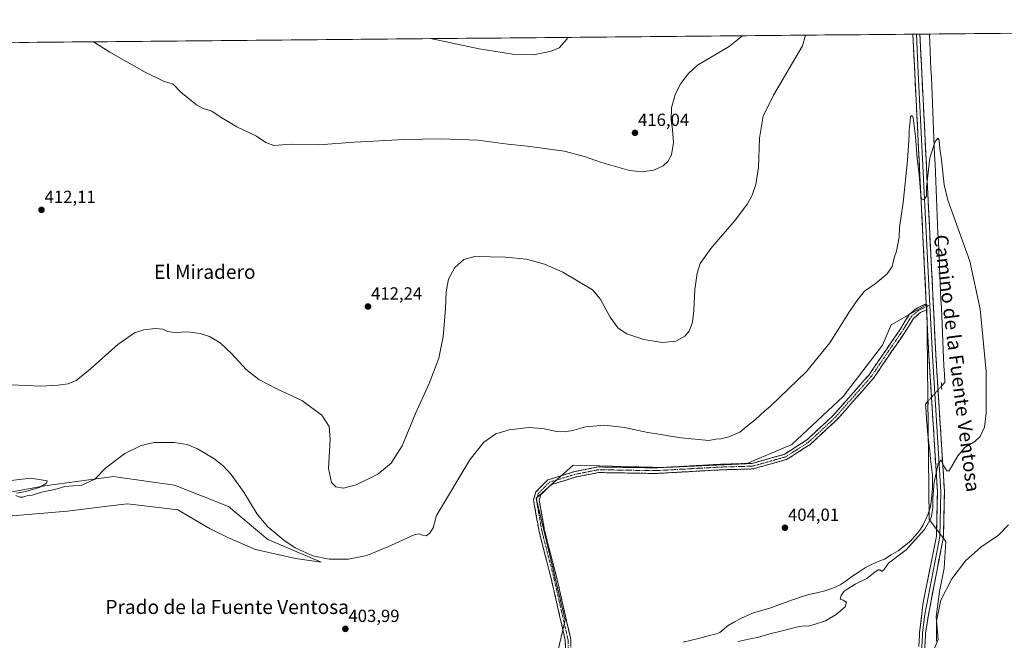
# Model space of a CAD drawing. Units: metres. Extents: x 563292 to 566737, y 4707900 to 4710245.
# Drawn here: x 565316 to 565878, y 4709891 to 4710245 of the extents above; entities that cross this region are included whole.
import ezdxf
from ezdxf.enums import TextEntityAlignment as Align

# ---------------------------------------------------------------- set-up
doc = ezdxf.new("R2010")
doc.units = ezdxf.units.M
doc.header["$MEASUREMENT"] = 0
for name, pattern in [('TRAZO_Y_PUNTO', [1, 0.5, -0.25, 0, -0.25]), ('TRAZOS2', [0.375, 0.25, -0.125]), ('TRAZOSX2', [1.5, 1, -0.5])]:
    doc.linetypes.add(name, pattern=pattern)
for name, color, linetype, lineweight in [('Arbolado forestal CxS', 92, 'Continuous', 0), ('Camino', 19, 'TRAZOSX2', 0), ('Camino Cxs', 19, 'Continuous', 0), ('Camino eje', 19, 'TRAZO_Y_PUNTO', 0), ('Carátula', 7, 'Continuous', 5), ('Corriente natural lineal', 142, 'Continuous', 13), ('Corriente natural lineal oculto', 19, 'TRAZO_Y_PUNTO', 13), ('Cultivos herbáceos CxS', 92, 'Continuous', 0), ('Curva de nivel normal', 36, 'Continuous', 0), ('Layer 0', 7, 'Continuous', 0), ('Municipio CxS', 142, 'Continuous', 0), ('Pastizal CxS', 92, 'Continuous', 0), ('Puente esquema', 1, 'TRAZOS2', 0), ('Punto de cota en terreno', 7, 'Continuous', 0), ('Rótulo de punto de cota en terreno', 19, 'Continuous', 0), ('Texto cartográfico', 19, 'Continuous', 0)]:
    doc.layers.add(name, color=color, linetype=linetype, lineweight=lineweight)
doc.styles.add('Arial', font='txt', dxfattribs={"height": 0.2})

# ---------------------------------------------------------------- blocks, each defined once
blk = doc.blocks.new('*U178')
at = {"layer": 'Curva de nivel normal', "color": 36, "linetype": 'Continuous', "lineweight": 0}
for points in [[(565310.67, 4710037.29, 410), (565327.78, 4710036.37, 410), (565337.35, 4710037.1, 410), (565343.24, 4710037.86, 410), (565347.9, 4710039.67, 410), (565355.9, 4710046.12, 410), (565371.64, 4710060.13, 410), (565381.18, 4710066.85, 410), (565386.37, 4710068.57, 410), (565393.13, 4710069.27, 410), (565397.3, 4710068.86, 410), (565400.11, 4710067.67, 410), (565404.09, 4710067.09, 410), (565411.43, 4710067.44, 410), (565418.56, 4710066.56, 410), (565423.9, 4710064.79, 410), (565430, 4710061.23, 410), (565436.7, 4710054.93, 410), (565444.8, 4710045.89, 410), (565452.17, 4710040.17, 410), (565462.44, 4710034.86, 410), (565476.65, 4710028.21, 410), (565488.11, 4710019.82, 410), (565492.26, 4710013.48, 410), (565492.79, 4710006.05, 410), (565491.89, 4709989.43, 410), (565493.5, 4709981.4, 410), (565496.01, 4709979.04, 410), (565500.4, 4709978.19, 410), (565507.59, 4709980.17, 410), (565519.96, 4709986.34, 410), (565527.57, 4709992.45, 410), (565533.9, 4710002.48, 410), (565541.57, 4710020.88, 410), (565549.22, 4710037.99, 410), (565554.78, 4710052.32, 410), (565557.24, 4710064.68, 410), (565558.59, 4710080.54, 410), (565558.97, 4710090.2, 410), (565560.38, 4710097.5, 410), (565563.85, 4710104.09, 410), (565569.06, 4710108.63, 410), (565575.26, 4710110.4, 410), (565592.84, 4710110.07, 410), (565604.91, 4710108.8, 410), (565615.19, 4710106.08, 410), (565625.49, 4710101.38, 410), (565642.5, 4710091.4, 410), (565646.94, 4710086.17, 410), (565652.5, 4710075.8, 410), (565657.06, 4710069.59, 410), (565662.12, 4710066.34, 410), (565671.78, 4710063.01, 410), (565682.52, 4710061.33, 410), (565689.96, 4710062.13, 410), (565695.21, 4710064.89, 410), (565697.66, 4710067.8, 410), (565699.52, 4710072.94, 410), (565700.39, 4710079.58, 410), (565700.94, 4710091.5, 410), (565702.21, 4710100.9, 410), (565704.02, 4710106.36, 410), (565709.98, 4710114.95, 410), (565723.88, 4710131.05, 410), (565730.99, 4710140.46, 410), (565733.62, 4710145.46, 410), (565735.74, 4710151.46, 410), (565737.21, 4710161.13, 410), (565737.84, 4710177.8, 410), (565739.88, 4710190.46, 410), (565745.86, 4710202.33, 410), (565762.28, 4710230.64, 410), (565764.03, 4710236.62, 410)], [(565879.91, 4709957.26, 410), (565874.25, 4709951.39, 410), (565864.2, 4709944.61, 410), (565855.33, 4709936.72, 410), (565847.49, 4709926.6, 410), (565841.25, 4709914.39, 410), (565838.76, 4709902.6, 410), (565838.79, 4709890.94, 410)]]:
    blk.add_polyline3d(points, dxfattribs=at)
blk = doc.blocks.new('*U179')
at = {"layer": 'Curva de nivel normal', "color": 36, "linetype": 'Continuous', "lineweight": 0}
for points in [[(565310.61, 4709982.65, 405), (565322.06, 4709983.94, 405), (565331.21, 4709982.51, 405), (565330.93, 4709981.09, 405), (565326.7, 4709978.66, 405), (565319.08, 4709976.32, 405), (565313.7, 4709975.36, 405)], [(565313.42, 4709974, 405), (565315.62, 4709973.17, 405), (565317.48, 4709973.19, 405), (565319.69, 4709973.9, 405), (565322.79, 4709974.36, 405), (565328.13, 4709976.04, 405), (565335.59, 4709977.41, 405), (565341.45, 4709979.28, 405), (565346.07, 4709979.67, 405), (565350.71, 4709979.73, 405), (565358.55, 4709983.41, 405), (565364.72, 4709989.79, 405), (565375.62, 4709998.12, 405), (565384.91, 4710002.68, 405), (565392.35, 4710004.24, 405), (565403.73, 4710004.28, 405), (565411.28, 4710003.16, 405), (565417.16, 4710000.62, 405), (565426.34, 4709995.16, 405), (565431.76, 4709991.03, 405), (565436.35, 4709986.08, 405), (565443.5, 4709976.02, 405), (565451.19, 4709963.36, 405), (565457.16, 4709956.22, 405), (565466.28, 4709948.51, 405), (565472.9, 4709944.17, 405), (565482.9, 4709939.67, 405), (565492.24, 4709937.68, 405), (565503.24, 4709937.79, 405), (565513.68, 4709939.94, 405), (565525.66, 4709944.72, 405), (565540.68, 4709951.56, 405), (565543.38, 4709952.16, 405), (565545.57, 4709951.38, 405), (565547.57, 4709951.05, 405), (565549.62, 4709952.52, 405), (565551.52, 4709955.72, 405), (565553.43, 4709962.59, 405), (565572.56, 4709994.49, 405), (565580.4, 4710004.49, 405), (565587.36, 4710009.17, 405), (565594.9, 4710011.47, 405), (565606.24, 4710012.78, 405), (565614.09, 4710012.33, 405), (565621.86, 4710010.66, 405), (565626.87, 4710010.42, 405), (565631.76, 4710011.35, 405), (565638.57, 4710013.19, 405), (565649.26, 4710014.18, 405), (565660.7, 4710012.84, 405), (565674.08, 4710009.97, 405), (565681.61, 4710008.9, 405), (565686.9, 4710007.88, 405), (565689.57, 4710007.63, 405), (565693.09, 4710006.95, 405), (565708.89, 4710005.44, 405), (565712.89, 4710006.27, 405), (565715.82, 4710006.36, 405), (565720.24, 4710007.46, 405), (565726.58, 4710010.19, 405), (565730.25, 4710013.31, 405), (565735.58, 4710017.46, 405), (565740.91, 4710022.31, 405), (565743.91, 4710024.76, 405), (565764.58, 4710044.82, 405), (565777.91, 4710061.24, 405), (565789.58, 4710079.58, 405), (565793.86, 4710085.8, 405), (565797.69, 4710090.62, 405), (565803.86, 4710094.75, 405), (565810.58, 4710100.46, 405), (565813.42, 4710104.68, 405), (565814.73, 4710109.68, 405), (565816.06, 4710113.51, 405), (565817.54, 4710121.34, 405), (565817.75, 4710126.88, 405), (565819.79, 4710141.1, 405), (565822.17, 4710165.13, 405), (565823.19, 4710179.35, 405), (565823.16, 4710182.69, 405), (565823.54, 4710185.76, 405), (565823.88, 4710190.18, 405), (565824.87, 4710190.74, 405), (565825.47, 4710189.43, 405), (565826.87, 4710178.88, 405), (565827.74, 4710166.39, 405), (565828.95, 4710157.09, 405), (565829.84, 4710145.27, 405), (565830.32, 4710143.32, 405), (565831.58, 4710142.79, 405), (565833.07, 4710144.8, 405), (565833.07, 4710149.74, 405), (565835.03, 4710166.62, 405), (565837.97, 4710175.96, 405), (565839.51, 4710177.94, 405), (565840.27, 4710176.83, 405), (565840.68, 4710171.93, 405), (565841.71, 4710165.46, 405), (565843.23, 4710151.26, 405), (565845.35, 4710142.59, 405), (565857.89, 4710107.8, 405), (565863.7, 4710080.39, 405), (565867.1, 4710044.84, 405), (565867.24, 4710021.13, 405), (565866.11, 4710013.13, 405), (565863.72, 4710007.79, 405), (565860.66, 4710004.79, 405), (565854.91, 4710001.36, 405), (565851, 4709996.7, 405), (565846.05, 4709988.23, 405), (565844.67, 4709988.14, 405), (565842.78, 4709991.25, 405), (565841.38, 4709994.25, 405), (565839.78, 4709992.32, 405), (565838.68, 4709986.9, 405), (565837.57, 4709981.65, 405), (565836.77, 4709972.45, 405), (565836.7, 4709966.79, 405), (565835.68, 4709961.32, 405), (565831.96, 4709954.7, 405), (565821.56, 4709943.1, 405), (565811.36, 4709935.56, 405), (565808.66, 4709931.68, 405), (565807.57, 4709930.81, 405), (565806.45, 4709931.67, 405), (565805.47, 4709931.77, 405), (565803.62, 4709930.43, 405), (565799.14, 4709926.66, 405), (565792.34, 4709923.5, 405), (565786.13, 4709919.59, 405), (565784.38, 4709917.04, 405), (565783.76, 4709915.04, 405), (565785.57, 4709914.41, 405), (565787.54, 4709913.3, 405), (565786.75, 4709910.64, 405), (565781.6, 4709906.12, 405), (565775.51, 4709902.57, 405), (565769.64, 4709900.68, 405), (565765.84, 4709899.48, 405), (565763.71, 4709899.82, 405), (565760.43, 4709899.33, 405), (565750.8, 4709896.83, 405), (565743.61, 4709895.27, 405), (565736.57, 4709893.11, 405), (565732.53, 4709892.26, 405), (565725.6, 4709890.9, 405)]]:
    blk.add_polyline3d(points, dxfattribs=at)
blk = doc.blocks.new('5PATER')
at = {"layer": 'Carátula', "linetype": 'Continuous', "lineweight": 5}
h = blk.add_hatch(color=250, dxfattribs=at)
edge = h.paths.add_edge_path()
edge.add_ellipse((0, 0.01), major_axis=(-1.33, -1.34), ratio=0.999422, start_angle=0, end_angle=360)

msp = doc.modelspace()

# ---------------------------------------------------------------- linework, layer by layer
at = {"layer": 'Arbolado forestal CxS', "color": 92, "linetype": 'Continuous', "lineweight": 0}
for points in [[(565622.2, 4709882.89, 404.21), (565626.92, 4709902.94, 403.77), (565617.41, 4709943.03, 403.9), (565610.4, 4709972.53, 403.97), (565631.42, 4709991.37, 404.23), (565683.93, 4709990.04, 404.12), (565730.11, 4709992.14, 404.25), (565756.33, 4710003.21, 404.23), (565785.49, 4710030.45, 404.36), (565807.9, 4710059.84, 404.42), (565812.87, 4710071.49, 404.51), (565833.24, 4710082.93, 404.86), (565834.68, 4709960.43, 405.45), (565844.06, 4709947.88, 407.1), (565843.16, 4709932.67, 408.62), (565840.48, 4709919.25, 410.51), (565838.69, 4709904.93, 411.17), (565839.84, 4709891.88, 410.89), (565830.33, 4709869.46, 410.79)], [(565830.33, 4709869.46, 410.79), (565839.84, 4709891.88, 410.89), (565838.69, 4709904.93, 411.17), (565840.48, 4709919.25, 410.51), (565843.16, 4709932.67, 408.62), (565844.06, 4709947.88, 407.1), (565834.68, 4709960.43, 405.45), (565833.24, 4710082.93, 404.86), (565812.87, 4710071.49, 404.51), (565807.9, 4710059.84, 404.42), (565785.49, 4710030.45, 404.36), (565756.33, 4710003.21, 404.23), (565730.11, 4709992.14, 404.25), (565683.93, 4709990.04, 404.12), (565631.42, 4709991.37, 404.23), (565610.4, 4709972.53, 403.97), (565617.41, 4709943.03, 403.9), (565626.92, 4709902.94, 403.77), (565622.2, 4709882.89, 404.21)]]:
    msp.add_polyline3d(points, dxfattribs=at)
at = {"layer": 'Camino', "color": 19, "linetype": 'TRAZOSX2', "lineweight": 0}
for points in [[(565627.11, 4709880.92), (565626.96, 4709891.5), (565618.91, 4709926.68), (565612.04, 4709953.43), (565608.83, 4709971.56), (565610.16, 4709976.12), (565617.08, 4709983.04), (565631.81, 4709987.62), (565645.7, 4709990.37), (565678.65, 4709989.85), (565715.57, 4709991.89), (565733.64, 4709992.42), (565751.94, 4709997.55), (565764.78, 4710005.74), (565779.68, 4710019.54), (565800.32, 4710042.93), (565818.28, 4710069.23), (565823.22, 4710077.23), (565827.91, 4710081.17), (565832.96, 4710083.44)], [(565833.13, 4710080.01), (565829.62, 4710078.44), (565825.68, 4710075.11), (565820.96, 4710067.49), (565802.85, 4710040.96), (565781.98, 4710017.3), (565766.74, 4710003.19), (565753.26, 4709994.6), (565734.12, 4709989.23), (565715.7, 4709988.7), (565678.72, 4709986.65), (565645.99, 4709987.16), (565632.6, 4709984.51), (565618.78, 4709980.21), (565613, 4709974.44), (565612.11, 4709971.39), (565615.17, 4709954.11), (565622.02, 4709927.44), (565630.15, 4709891.88), (565630.32, 4709880.25)]]:
    msp.add_lwpolyline(points, dxfattribs=at)
at = {"layer": 'Camino Cxs', "color": 19, "linetype": 'Continuous', "lineweight": 0}
msp.add_lwpolyline([(565832.96, 4710083.44), (565833.13, 4710080.01)], dxfattribs=at)
msp.add_polyline3d([(565627.01, 4709887.97, 404.02), (565626.96, 4709891.5, 403.96), (565625.95, 4709895.9, 403.93), (565624.94, 4709900.29, 403.92), (565623.94, 4709904.69, 403.91), (565622.93, 4709909.09, 403.93), (565621.93, 4709913.49, 403.96), (565620.92, 4709917.89, 403.95), (565619.92, 4709922.29, 403.93), (565618.91, 4709926.68, 403.92), (565617.76, 4709931.14, 403.94), (565616.62, 4709935.6, 403.97), (565615.47, 4709940.06, 403.96), (565614.33, 4709944.51, 403.96), (565613.18, 4709948.97, 403.98), (565612.04, 4709953.43, 403.99), (565611.24, 4709957.96, 403.99), (565610.44, 4709962.5, 404), (565609.63, 4709967.03, 403.97), (565608.83, 4709971.56, 403.97), (565610.16, 4709976.12, 404.02), (565613.62, 4709979.58, 404.11), (565617.08, 4709983.04, 404.27), (565620.76, 4709984.18, 404.22), (565624.44, 4709985.33, 404.26), (565628.13, 4709986.47, 404.25), (565631.81, 4709987.62, 404.08), (565636.44, 4709988.53, 404.02), (565641.07, 4709989.45, 404.08), (565645.7, 4709990.37, 404.14), (565650.41, 4709990.29, 404.13), (565655.12, 4709990.22, 404.13), (565659.82, 4709990.14, 404.14), (565664.53, 4709990.07, 404.08), (565669.24, 4709990, 404.06), (565673.95, 4709989.92, 404.08), (565678.65, 4709989.85, 404.1), (565683.27, 4709990.1, 404.14), (565687.88, 4709990.36, 404.15), (565692.5, 4709990.62, 404.17), (565697.11, 4709990.87, 404.23), (565701.73, 4709991.13, 404.35), (565706.34, 4709991.38, 404.39), (565710.96, 4709991.64, 404.38), (565715.57, 4709991.89, 404.42), (565720.09, 4709992.03, 404.38), (565724.6, 4709992.16, 404.26), (565729.12, 4709992.29, 404.29), (565733.64, 4709992.42, 404.39), (565738.21, 4709993.7, 404.37), (565742.79, 4709994.98, 404.24), (565747.36, 4709996.27, 404.22), (565751.94, 4709997.55, 404.19), (565755.15, 4709999.6, 404.26), (565758.36, 4710001.64, 404.28), (565761.57, 4710003.69, 404.14), (565764.78, 4710005.74, 404.22), (565767.76, 4710008.5, 404.13), (565770.74, 4710011.26, 404.2), (565773.72, 4710014.02, 404.2), (565776.7, 4710016.78, 404.15), (565779.68, 4710019.54, 404.21), (565782.63, 4710022.88, 404.14), (565785.58, 4710026.22, 404.22), (565788.53, 4710029.56, 404.23), (565791.47, 4710032.9, 404.15), (565794.42, 4710036.24, 404.3), (565797.37, 4710039.59, 404.26), (565800.32, 4710042.93, 404.34), (565802.88, 4710046.68, 404.41), (565805.45, 4710050.44, 404.37), (565808.02, 4710054.2, 404.33), (565810.58, 4710057.96, 404.37), (565813.15, 4710061.72, 404.44), (565815.71, 4710065.48, 404.43), (565818.28, 4710069.23, 404.45), (565820.75, 4710073.23, 404.65), (565823.22, 4710077.23, 404.72), (565825.57, 4710079.2, 404.77), (565827.91, 4710081.17, 404.76), (565830.43, 4710082.3, 404.74), (565832.96, 4710083.44, 404.78), (565832.98, 4710083.11, 404.78), (565833.13, 4710080.01, 404.78), (565833.13, 4710080.01, 404.78), (565829.62, 4710078.44, 404.76), (565827.65, 4710076.77, 404.73), (565825.68, 4710075.11, 404.76), (565823.32, 4710071.3, 404.71), (565820.96, 4710067.49, 404.65), (565818.38, 4710063.7, 404.54), (565815.79, 4710059.91, 404.51), (565813.2, 4710056.12, 404.45), (565810.61, 4710052.33, 404.44), (565808.02, 4710048.54, 404.43), (565805.44, 4710044.75, 404.4), (565802.85, 4710040.96, 404.36), (565799.87, 4710037.58, 404.32), (565796.88, 4710034.2, 404.28), (565793.9, 4710030.82, 404.28), (565790.92, 4710027.44, 404.33), (565787.94, 4710024.06, 404.35), (565784.96, 4710020.68, 404.28), (565781.98, 4710017.3, 404.3), (565778.93, 4710014.48, 404.3), (565775.88, 4710011.66, 404.26), (565772.84, 4710008.84, 404.25), (565769.79, 4710006.02, 404.3), (565766.74, 4710003.19, 404.26), (565763.37, 4710001.04, 404.2), (565760, 4709998.9, 404.26), (565756.63, 4709996.75, 404.24), (565753.26, 4709994.6, 404.23), (565748.47, 4709993.26, 404.2), (565743.69, 4709991.91, 404.23), (565738.9, 4709990.57, 404.3), (565734.12, 4709989.23, 404.28), (565729.52, 4709989.1, 404.2), (565724.91, 4709988.96, 404.11), (565720.31, 4709988.83, 404.12), (565715.7, 4709988.7, 404.06), (565711.08, 4709988.44, 404.02), (565706.46, 4709988.18, 404), (565701.83, 4709987.93, 403.99), (565697.21, 4709987.67, 404), (565692.59, 4709987.42, 404.01), (565687.96, 4709987.16, 404.01), (565683.34, 4709986.9, 404), (565678.72, 4709986.65, 403.99), (565674.04, 4709986.72, 403.99), (565669.37, 4709986.79, 404.01), (565664.69, 4709986.87, 404.02), (565660.02, 4709986.94, 404), (565655.34, 4709987.01, 403.99), (565650.66, 4709987.09, 404.03), (565645.99, 4709987.16, 404.05), (565641.52, 4709986.28, 404.05), (565637.06, 4709985.4, 404.06), (565632.6, 4709984.51, 404.07), (565627.99, 4709983.08, 404.09), (565623.39, 4709981.65, 404.08), (565618.78, 4709980.21, 404.14), (565615.89, 4709977.33, 404.03), (565613, 4709974.44, 404.01), (565612.11, 4709971.39, 403.99), (565612.88, 4709967.07, 403.96), (565613.64, 4709962.75, 403.94), (565614.4, 4709958.43, 403.84), (565615.17, 4709954.11, 403.87), (565616.31, 4709949.66, 403.94), (565617.45, 4709945.22, 403.96), (565618.59, 4709940.77, 403.93), (565619.74, 4709936.33, 403.9), (565620.88, 4709931.88, 403.92), (565622.02, 4709927.44, 403.92), (565623.04, 4709922.99, 403.91), (565624.05, 4709918.55, 403.85), (565625.07, 4709914.1, 403.85), (565626.09, 4709909.66, 403.89), (565627.1, 4709905.22, 403.9), (565628.12, 4709900.77, 403.89), (565629.14, 4709896.33, 403.9), (565630.15, 4709891.88, 403.99), (565630.21, 4709888, 404.06)], dxfattribs=at)
at = {"layer": 'Camino eje', "color": 19, "linetype": 'TRAZO_Y_PUNTO', "lineweight": 0}
for points in [[(565628.71, 4709880.59), (565628.55, 4709891.69), (565620.47, 4709927.06), (565613.6, 4709953.77), (565610.47, 4709971.47), (565611.58, 4709975.28), (565617.93, 4709981.63), (565632.2, 4709986.07), (565645.84, 4709988.76), (565678.69, 4709988.25), (565715.64, 4709990.3), (565733.88, 4709990.82), (565752.6, 4709996.07), (565765.76, 4710004.46), (565780.83, 4710018.42), (565801.58, 4710041.94), (565819.62, 4710068.36), (565824.45, 4710076.17), (565828.76, 4710079.8), (565833.05, 4710081.72)], [(565833.05, 4710081.72), (565835.01, 4710082.6)]]:
    msp.add_lwpolyline(points, dxfattribs=at)
at = {"layer": 'Corriente natural lineal', "color": 142, "linetype": 'Continuous', "lineweight": 13}
for points in [[(565834.81, 4710237.28, 405.42), (565835.02, 4710232.34, 405.19), (565835.23, 4710227.4, 405.15), (565835.44, 4710222.45, 405.15), (565835.65, 4710217.51, 405.21), (565835.86, 4710212.57, 404.95), (565836.07, 4710207.63, 404.75), (565836.28, 4710202.69, 404.84), (565836.5, 4710197.75, 405.15), (565836.71, 4710192.81, 405.18), (565836.92, 4710187.86, 405.09), (565837.13, 4710182.92, 405.08), (565837.34, 4710177.98, 405.1), (565837.55, 4710173.04, 405.04), (565837.76, 4710168.1, 404.9), (565837.97, 4710163.16, 404.9), (565838.18, 4710158.21, 404.86), (565838.39, 4710153.27, 404.83), (565838.6, 4710148.33, 404.77), (565838.81, 4710143.39, 404.72), (565839.02, 4710138.45, 404.7), (565839.23, 4710133.51, 404.69), (565839.44, 4710128.56, 404.65), (565839.65, 4710123.62, 404.61), (565839.87, 4710118.89, 404.61), (565840.08, 4710114.17, 404.45), (565840.3, 4710109.44, 404.46), (565840.51, 4710104.71, 404.43), (565840.72, 4710099.98, 404.39), (565840.94, 4710095.25, 404.36), (565841.15, 4710090.52, 404.46), (565841.37, 4710085.79, 404.43), (565841.58, 4710081.07, 404.45), (565841.79, 4710076.34, 404.56), (565842.01, 4710071.61, 404.57), (565842.22, 4710066.88, 404.57), (565842.44, 4710062.15, 404.54), (565842.65, 4710057.42, 404.51), (565842.86, 4710052.69, 404.53), (565843.08, 4710047.96, 404.6), (565843.29, 4710043.24, 404.63), (565843.51, 4710038.51, 404.55), (565841.69, 4710036.48, 404.38)], [(565833.94, 4710027.83, 404.7), (565832.53, 4710026.26, 404.66), (565832.83, 4710021.96, 404.69), (565833.12, 4710017.65, 404.62), (565833.42, 4710013.35, 404.63), (565833.92, 4710008.73, 404.77), (565834.43, 4710004.11, 404.65), (565834.93, 4709999.49, 404.71), (565835.43, 4709994.86, 404.57), (565835.94, 4709990.24, 404.53), (565836.44, 4709985.62, 404.7), (565836.52, 4709981.81, 404.77), (565836.59, 4709978, 404.68), (565836.21, 4709974.19, 404.76), (565835.82, 4709970.37, 404.76), (565835.13, 4709966.98, 404.77), (565834.1, 4709963.7, 404.74), (565832.63, 4709960.52, 404.53), (565831.16, 4709957.33, 404.33), (565829.61, 4709954.92, 404.44), (565828.05, 4709952.5, 404.51), (565826.11, 4709950.41, 404.34), (565824.17, 4709948.31, 404.29), (565820.55, 4709945.44, 404.24), (565816.92, 4709942.57, 404.27), (565813.02, 4709940.2, 404.33), (565809.11, 4709937.83, 404.34), (565806.48, 4709936.74, 404.39), (565803.84, 4709935.64, 404.26), (565801.27, 4709934.46, 404.12), (565798.7, 4709933.27, 404.15), (565794.63, 4709930.56, 404.16), (565790.55, 4709927.85, 404.04), (565787.27, 4709925.37, 404.1), (565783.86, 4709923.06, 404.1), (565779.59, 4709921.14, 404.17), (565775.13, 4709919.73, 403.83), (565770.56, 4709918.64, 403.99), (565765.99, 4709917.54, 404.12), (565762.99, 4709916.67, 404.14), (565759.99, 4709915.8, 404.06), (565756.06, 4709914.36, 403.9), (565752.14, 4709912.92, 404.29), (565748.21, 4709911.48, 404.19), (565744.28, 4709910.04, 403.96), (565740.97, 4709909.08, 403.7), (565737.65, 4709908.13, 403.89), (565734.34, 4709907.17, 404.07), (565730.31, 4709905.53, 404.11), (565726.74, 4709903.66, 404.1), (565723.17, 4709901.79, 404.38), (565719.99, 4709899.89, 404.19), (565717.57, 4709897.95, 404.08), (565715.15, 4709896.01, 404.2), (565713.32, 4709895.19, 404.27), (565708.53, 4709893.99, 404.26), (565703.75, 4709892.8, 404.36), (565698.96, 4709891.6, 404.45), (565694.17, 4709890.4, 404.26)]]:
    msp.add_polyline3d(points, dxfattribs=at)
at = {"layer": 'Corriente natural lineal oculto', "color": 19, "linetype": 'TRAZO_Y_PUNTO', "lineweight": 13}
msp.add_polyline3d([(565841.69, 4710036.48, 404.38), (565839.1, 4710033.59, 404.38), (565836.52, 4710030.71, 404.85), (565833.94, 4710027.83, 404.7)], dxfattribs=at)
at = {"layer": 'Cultivos herbáceos CxS', "color": 92, "linetype": 'Continuous', "lineweight": 0}
for points in [[(565311.34, 4710232.42, 413.21), (566714.97, 4710245.45, 432.06)], [(566714.97, 4710245.45, 432.06), (565311.34, 4710232.42, 413.21)], [(565830.33, 4709869.46, 410.79), (565839.84, 4709891.88, 410.89), (565838.69, 4709904.93, 411.17), (565840.48, 4709919.25, 410.51), (565843.16, 4709932.67, 408.62), (565844.06, 4709947.88, 407.1), (565834.68, 4709960.43, 405.45), (565833.24, 4710082.93, 404.86), (565812.87, 4710071.49, 404.51), (565807.9, 4710059.84, 404.42), (565785.49, 4710030.45, 404.36), (565756.33, 4710003.21, 404.23), (565730.11, 4709992.14, 404.25), (565683.93, 4709990.04, 404.12), (565631.42, 4709991.37, 404.23), (565610.4, 4709972.53, 403.97), (565617.41, 4709943.03, 403.9), (565626.92, 4709902.94, 403.77), (565622.2, 4709882.89, 404.21)], [(565830.33, 4709869.46, 410.79), (565839.84, 4709891.88, 410.89), (565838.69, 4709904.93, 411.17), (565840.48, 4709919.25, 410.51), (565843.16, 4709932.67, 408.62), (565844.06, 4709947.88, 407.1), (565834.68, 4709960.43, 405.45), (565833.24, 4710082.93, 404.86), (565812.87, 4710071.49, 404.51), (565807.9, 4710059.84, 404.42), (565785.49, 4710030.45, 404.36), (565756.33, 4710003.21, 404.23), (565730.11, 4709992.14, 404.25), (565683.93, 4709990.04, 404.12), (565631.42, 4709991.37, 404.23), (565610.4, 4709972.53, 403.97), (565617.41, 4709943.03, 403.9), (565626.92, 4709902.94, 403.77), (565622.2, 4709882.89, 404.21)], [(565268.1, 4709958.87, 404.08), (565342.91, 4709965.16, 404.69), (565365.75, 4709967.96, 404.53), (565377.17, 4709969.36, 404.59), (565405.84, 4709965.86, 403.88), (565424.39, 4709955.12, 403.86), (565434.33, 4709950.15, 403.85), (565450.22, 4709943.2, 403.92), (565473.07, 4709938.24, 404.37), (565487.69, 4709935.97, 404.39), (565457.22, 4709948.98, 404.31), (565439.57, 4709963.83, 404.42), (565434.82, 4709967.82, 404.52), (565403.92, 4709979.94, 404.26), (565371.55, 4709984.56, 404.6), (565369.15, 4709984.91, 404.51), (565330.05, 4709979.61, 404.85), (565291.11, 4709972.53, 404.58)], [(565291.11, 4709972.53, 404.58), (565330.05, 4709979.61, 404.85), (565369.15, 4709984.91, 404.51), (565371.55, 4709984.56, 404.6), (565403.92, 4709979.94, 404.26), (565434.82, 4709967.82, 404.52), (565439.57, 4709963.83, 404.42), (565457.22, 4709948.98, 404.31), (565487.69, 4709935.97, 404.39), (565473.07, 4709938.24, 404.37), (565450.22, 4709943.2, 403.92), (565434.33, 4709950.15, 403.85), (565424.39, 4709955.12, 403.86), (565405.84, 4709965.86, 403.88), (565377.17, 4709969.36, 404.59), (565365.75, 4709967.96, 404.53), (565342.91, 4709965.16, 404.69), (565268.1, 4709958.87, 404.08)]]:
    msp.add_polyline3d(points, dxfattribs=at)
at = {"layer": 'Curva de nivel normal', "color": 36, "linetype": 'Continuous', "lineweight": 0}
for points in [[(565357.67, 4710232.85, 415), (565367.02, 4710226.95, 415), (565386.47, 4710215.85, 415), (565397.64, 4710210.39, 415), (565403.24, 4710208.69, 415), (565407.57, 4710204.1, 415), (565416.43, 4710196.99, 415), (565420, 4710194.99, 415), (565425.28, 4710193.21, 415), (565429.98, 4710189.97, 415), (565439.44, 4710184.34, 415), (565450.82, 4710178.98, 415), (565456.06, 4710175.35, 415), (565460.6, 4710173.76, 415), (565470.48, 4710174.37, 415), (565486.26, 4710174.16, 415), (565506.74, 4710175.66, 415), (565535.01, 4710177.09, 415), (565556.25, 4710177.58, 415), (565577.1, 4710176.76, 415), (565594.12, 4710174.5, 415), (565605.37, 4710173.36, 415), (565626.24, 4710170.38, 415), (565637.98, 4710167.46, 415), (565647.64, 4710163.97, 415), (565663.56, 4710159.46, 415), (565670.84, 4710158.73, 415), (565677.47, 4710159.56, 415), (565682.9, 4710162.12, 415), (565685.57, 4710164.51, 415), (565687.49, 4710168.46, 415), (565688.69, 4710175.35, 415), (565688.17, 4710182.87, 415), (565687.34, 4710187.9, 415), (565687.51, 4710195.13, 415), (565689.65, 4710202.8, 415), (565692.85, 4710209.13, 415), (565697.26, 4710214.8, 415), (565702.46, 4710219.52, 415), (565720.52, 4710230.25, 415), (565728.13, 4710236.29, 415)], [(565550.04, 4710234.64, 420), (565577.78, 4710228.92, 420), (565596.81, 4710225.71, 420), (565608.92, 4710225.4, 420), (565618.99, 4710227.56, 420), (565623.46, 4710229.35, 420), (565628, 4710234.56, 420), (565628.13, 4710235.36, 420)]]:
    msp.add_polyline3d(points, dxfattribs=at)
at = {"layer": 'Layer 0', "linetype": 'Continuous', "lineweight": 0}
for points in [[(565829.35, 4710237.23), (565830.42, 4710215.19), (565838.43, 4710054.03), (565843.36, 4709976.3), (565842.74, 4709950.44), (565834.57, 4709908.18), (565832.61, 4709895.76), (565832.52, 4709894.14), (565832.12, 4709887.63), (565830.68, 4709879.01), (565828.49, 4709870.62), (565826.26, 4709863.63), (565823.22, 4709856.84), (565818.99, 4709849.74), (565814.27, 4709843.13), (565809.18, 4709836.65), (565804.81, 4709831.07)], [(565827.35, 4710237.21), (565825.35, 4710237.19)], [(565832.96, 4710083.44), (565826.42, 4710214.99), (565825.35, 4710237.19)], [(565829.35, 4710237.23), (565827.35, 4710237.21)], [(565827.35, 4710237.21), (565828.42, 4710215.09), (565835.01, 4710082.6)], [(565832.96, 4710083.44), (565833.13, 4710080.01)], [(565835.01, 4710082.6), (565836.43, 4710053.92), (565841.36, 4709976.26), (565840.74, 4709950.68), (565832.24, 4709906.13), (565830.86, 4709895.77), (565830.78, 4709894.25), (565830.39, 4709887.83), (565829.67, 4709883.52), (565828.97, 4709879.38), (565827.88, 4709875.18), (565826.82, 4709871.11), (565825.74, 4709867.75), (565824.63, 4709864.26), (565823.19, 4709861.04), (565821.67, 4709857.65), (565817.53, 4709850.7), (565812.88, 4709844.18), (565807.78, 4709837.68), (565801.73, 4709830.42), (565798.86, 4709827.11)], [(565828.65, 4709888.02), (565829.04, 4709894.35), (565829.12, 4709895.84), (565831.25, 4709912.98), (565838.75, 4709950.93), (565839.36, 4709976.22), (565834.43, 4710053.81), (565833.13, 4710080.01)]]:
    msp.add_lwpolyline(points, dxfattribs=at)
msp.add_polyline3d([(565828.85, 4709891.19, 408.44), (565829.04, 4709894.35, 408.28), (565829.12, 4709895.84, 408.21), (565829.66, 4709900.13, 408.05), (565830.19, 4709904.41, 407.89), (565830.72, 4709908.69, 407.74), (565831.25, 4709912.98, 407.56), (565832.19, 4709917.72, 407.36), (565833.12, 4709922.47, 407.04), (565834.06, 4709927.21, 406.85), (565835, 4709931.96, 406.73), (565835.94, 4709936.7, 406.62), (565836.87, 4709941.44, 406.44), (565837.81, 4709946.19, 406.16), (565838.75, 4709950.93, 406.01), (565838.85, 4709955.15, 405.84), (565838.95, 4709959.36, 405.55), (565839.05, 4709963.58, 405.35), (565839.15, 4709967.79, 405.21), (565839.26, 4709972.01, 405.15), (565839.36, 4709976.22, 405.08), (565839.05, 4709981.07, 405), (565838.74, 4709985.92, 404.88), (565838.43, 4709990.77, 404.72), (565838.13, 4709995.62, 404.76), (565837.82, 4710000.47, 404.86), (565837.51, 4710005.32, 404.8), (565837.2, 4710010.17, 404.78), (565836.9, 4710015.01, 404.8), (565836.59, 4710019.86, 404.83), (565836.28, 4710024.71, 404.84), (565835.97, 4710029.56, 404.81), (565835.67, 4710034.41, 404.74), (565835.36, 4710039.26, 404.64), (565835.05, 4710044.11, 404.57), (565834.74, 4710048.96, 404.51), (565834.43, 4710053.81, 404.5), (565834.19, 4710058.69, 404.49), (565833.95, 4710063.57, 404.41), (565833.71, 4710068.46, 404.43), (565833.46, 4710073.34, 404.44), (565833.22, 4710078.23, 404.76), (565833.13, 4710080.01, 404.77), (565832.98, 4710083.11, 404.78), (565832.96, 4710083.44, 404.77), (565832.73, 4710088, 404.69), (565832.49, 4710092.88, 404.64), (565832.25, 4710097.76, 404.69), (565832.01, 4710102.65, 404.74), (565831.76, 4710107.53, 404.78), (565831.52, 4710112.42, 404.84), (565831.28, 4710117.3, 404.85), (565831.04, 4710122.19, 404.89), (565830.79, 4710127.07, 404.89), (565830.55, 4710131.96, 404.87), (565830.31, 4710136.84, 404.82), (565830.07, 4710141.72, 404.79), (565829.82, 4710146.61, 404.83), (565829.58, 4710151.49, 404.87), (565829.34, 4710156.38, 404.88), (565829.09, 4710161.26, 404.89), (565828.85, 4710166.15, 404.87), (565828.61, 4710171.03, 404.85), (565828.37, 4710175.91, 404.84), (565828.12, 4710180.8, 404.83), (565827.88, 4710185.68, 404.9), (565827.64, 4710190.57, 405.09), (565827.4, 4710195.45, 405.27), (565827.15, 4710200.34, 405.34), (565826.91, 4710205.22, 405.48), (565826.67, 4710210.1, 405.57), (565826.42, 4710214.99, 405.6), (565826.19, 4710219.77, 405.61), (565825.96, 4710224.54, 405.64), (565825.73, 4710229.32, 405.69), (565825.5, 4710234.09, 405.7), (565825.35, 4710237.19, 405.69), (565829.35, 4710237.23, 405.75), (565829.5, 4710234.29, 405.71), (565829.73, 4710229.52, 405.64), (565829.96, 4710224.74, 405.63), (565830.19, 4710219.96, 405.62), (565830.42, 4710215.19, 405.54), (565830.66, 4710210.3, 405.51), (565830.9, 4710205.42, 405.47), (565831.15, 4710200.53, 405.44), (565831.39, 4710195.65, 405.38), (565831.63, 4710190.77, 405.32), (565831.88, 4710185.88, 405.26), (565832.12, 4710181, 405.22), (565832.36, 4710176.12, 405.2), (565832.6, 4710171.23, 405.14), (565832.85, 4710166.35, 405.06), (565833.09, 4710161.47, 405.02), (565833.33, 4710156.58, 404.98), (565833.57, 4710151.7, 404.96), (565833.82, 4710146.82, 404.93), (565834.06, 4710141.93, 404.9), (565834.3, 4710137.05, 404.86), (565834.54, 4710132.17, 404.83), (565834.79, 4710127.28, 404.8), (565835.03, 4710122.4, 404.76), (565835.27, 4710117.52, 404.74), (565835.52, 4710112.63, 404.76), (565835.76, 4710107.75, 404.78), (565836, 4710102.87, 404.81), (565836.24, 4710097.98, 404.82), (565836.49, 4710093.1, 404.78), (565836.73, 4710088.22, 404.83), (565836.97, 4710083.33, 404.81), (565837.21, 4710078.45, 404.82), (565837.46, 4710073.57, 404.8), (565837.7, 4710068.68, 404.81), (565837.94, 4710063.8, 404.78), (565838.19, 4710058.91, 404.75), (565838.43, 4710054.03, 404.76), (565838.74, 4710049.17, 404.79), (565839.04, 4710044.32, 404.81), (565839.35, 4710039.46, 404.76), (565839.66, 4710034.6, 404.37), (565839.97, 4710029.74, 404.52), (565840.28, 4710024.88, 404.68), (565840.59, 4710020.02, 404.71), (565840.89, 4710015.17, 404.7), (565841.2, 4710010.31, 404.67), (565841.51, 4710005.45, 404.74), (565841.82, 4710000.59, 404.86), (565842.13, 4709995.73, 404.95), (565842.44, 4709990.88, 405), (565842.74, 4709986.02, 405.09), (565843.05, 4709981.16, 405.22), (565843.36, 4709976.3, 405.32), (565843.26, 4709971.99, 405.37), (565843.15, 4709967.68, 405.5), (565843.05, 4709963.37, 405.7), (565842.95, 4709959.06, 405.88), (565842.84, 4709954.75, 406.08), (565842.74, 4709950.44, 406.22), (565841.83, 4709945.74, 406.23), (565840.92, 4709941.05, 406.26), (565840.01, 4709936.35, 406.54), (565839.11, 4709931.65, 406.92), (565838.2, 4709926.96, 407.2), (565837.29, 4709922.26, 407.3), (565836.38, 4709917.57, 407.26), (565835.48, 4709912.87, 407.36), (565834.57, 4709908.18, 407.63), (565833.92, 4709904.04, 408.02), (565833.26, 4709899.9, 408.19), (565832.61, 4709895.76, 408.45), (565832.52, 4709894.14, 408.55), (565832.32, 4709890.89, 408.68)], dxfattribs=at)
at = {"layer": 'Municipio CxS', "color": 142, "linetype": 'Continuous', "lineweight": 0}
msp.add_polyline3d([(565315.55, 4710232.46, 413.35), (565320.55, 4710232.51, 413.55), (565325.54, 4710232.55, 413.72), (565330.54, 4710232.6, 413.9), (565335.54, 4710232.65, 414.14), (565340.54, 4710232.69, 414.32), (565345.54, 4710232.74, 414.51), (565350.53, 4710232.78, 414.7), (565355.53, 4710232.83, 414.87), (565360.53, 4710232.88, 415.08), (565365.53, 4710232.92, 415.27), (565370.53, 4710232.97, 415.47), (565375.52, 4710233.02, 415.67), (565380.52, 4710233.06, 415.86), (565385.52, 4710233.11, 416.03), (565390.52, 4710233.16, 416.16), (565395.52, 4710233.2, 416.3), (565400.51, 4710233.25, 416.41), (565405.51, 4710233.29, 416.48), (565410.51, 4710233.34, 416.52), (565415.51, 4710233.39, 416.5), (565420.5, 4710233.43, 416.53), (565425.5, 4710233.48, 416.6), (565430.5, 4710233.53, 416.68), (565435.5, 4710233.57, 416.81), (565440.5, 4710233.62, 416.96), (565445.49, 4710233.67, 417.04), (565450.49, 4710233.71, 417.17), (565455.49, 4710233.76, 417.29), (565460.49, 4710233.8, 417.47), (565465.49, 4710233.85, 417.69), (565470.48, 4710233.9, 417.91), (565475.48, 4710233.94, 418.1), (565480.48, 4710233.99, 418.34), (565485.48, 4710234.04, 418.58), (565490.48, 4710234.08, 418.81), (565495.47, 4710234.13, 418.9), (565500.47, 4710234.18, 418.96), (565505.47, 4710234.22, 419.03), (565510.47, 4710234.27, 419.13), (565515.47, 4710234.32, 419.22), (565520.46, 4710234.36, 419.29), (565525.46, 4710234.41, 419.41), (565530.46, 4710234.45, 419.54), (565535.46, 4710234.5, 419.64), (565540.46, 4710234.55, 419.76), (565545.45, 4710234.59, 419.9), (565550.45, 4710234.64, 420.02), (565555.45, 4710234.69, 420.12), (565560.45, 4710234.73, 420.24), (565565.45, 4710234.78, 420.31), (565570.44, 4710234.83, 420.37), (565575.44, 4710234.87, 420.43), (565580.44, 4710234.92, 420.52), (565585.44, 4710234.96, 420.57), (565590.43, 4710235.01, 420.58), (565595.43, 4710235.06, 420.57), (565600.43, 4710235.1, 420.56), (565605.43, 4710235.15, 420.51), (565610.43, 4710235.2, 420.44), (565615.42, 4710235.24, 420.3), (565620.42, 4710235.29, 420.2), (565625.42, 4710235.34, 420.06), (565630.42, 4710235.38, 419.88), (565635.42, 4710235.43, 419.7), (565640.41, 4710235.48, 419.5), (565645.41, 4710235.52, 419.31), (565650.41, 4710235.57, 419.08), (565655.41, 4710235.61, 418.85), (565660.41, 4710235.66, 418.6), (565665.4, 4710235.71, 418.3), (565670.4, 4710235.75, 418), (565675.4, 4710235.8, 417.71), (565680.4, 4710235.85, 417.45), (565685.4, 4710235.89, 417.15), (565690.39, 4710235.94, 416.84), (565695.39, 4710235.99, 416.58), (565700.39, 4710236.03, 416.37), (565705.39, 4710236.08, 416.14), (565710.39, 4710236.12, 415.93), (565715.38, 4710236.17, 415.74), (565720.38, 4710236.22, 415.46), (565725.38, 4710236.26, 415.17), (565730.38, 4710236.31, 414.82), (565735.37, 4710236.36, 414.32), (565740.37, 4710236.4, 413.73), (565745.37, 4710236.45, 413.05), (565750.37, 4710236.5, 412.3), (565755.37, 4710236.54, 411.47), (565760.36, 4710236.59, 410.61), (565765.36, 4710236.64, 409.74), (565770.36, 4710236.68, 408.94), (565775.36, 4710236.73, 408.2), (565780.36, 4710236.77, 407.53), (565785.35, 4710236.82, 406.97), (565790.35, 4710236.87, 406.5), (565795.35, 4710236.91, 406.16), (565800.35, 4710236.96, 405.92), (565805.35, 4710237.01, 405.79), (565810.34, 4710237.05, 405.72), (565815.34, 4710237.1, 405.71), (565820.34, 4710237.15, 405.27), (565825.34, 4710237.19, 405.69), (565830.34, 4710237.24, 405.71), (565835.33, 4710237.28, 405.38), (565840.33, 4710237.33, 405.8), (565845.33, 4710237.38, 405.89), (565850.33, 4710237.42, 405.87), (565855.33, 4710237.47, 405.79), (565860.32, 4710237.52, 405.78), (565865.32, 4710237.56, 405.88), (565870.32, 4710237.61, 405.97), (565875.32, 4710237.66, 406.24), (565880.31, 4710237.7, 406.51)], dxfattribs=at)
at = {"layer": 'Pastizal CxS', "color": 92, "linetype": 'Continuous', "lineweight": 0}
msp.add_polyline3d([(565291.11, 4709972.53, 404.58), (565330.05, 4709979.61, 404.85), (565369.15, 4709984.91, 404.51), (565371.55, 4709984.56, 404.6), (565403.92, 4709979.94, 404.26), (565434.82, 4709967.82, 404.52), (565439.57, 4709963.83, 404.42), (565457.22, 4709948.98, 404.31), (565487.69, 4709935.97, 404.39), (565473.07, 4709938.24, 404.37), (565450.22, 4709943.2, 403.92), (565434.33, 4709950.15, 403.85), (565424.39, 4709955.12, 403.86), (565405.84, 4709965.86, 403.88), (565377.17, 4709969.36, 404.59), (565365.75, 4709967.96, 404.53), (565342.91, 4709965.16, 404.69), (565268.1, 4709958.87, 404.08)], dxfattribs=at)
msp.add_polyline3d([(565291.11, 4709972.53, 404.58), (565330.05, 4709979.61, 404.85), (565369.15, 4709984.91, 404.51), (565371.55, 4709984.56, 404.6), (565403.92, 4709979.94, 404.26), (565434.82, 4709967.82, 404.52), (565439.57, 4709963.83, 404.42), (565457.22, 4709948.98, 404.31), (565487.69, 4709935.97, 404.39), (565473.07, 4709938.24, 404.37), (565450.22, 4709943.2, 403.92), (565434.33, 4709950.15, 403.85), (565424.39, 4709955.12, 403.86), (565405.84, 4709965.86, 403.88), (565377.17, 4709969.36, 404.59), (565365.75, 4709967.96, 404.53), (565342.91, 4709965.16, 404.69), (565268.1, 4709958.87, 404.08)], dxfattribs=at)
at = {"layer": 'Puente esquema', "color": 1, "linetype": 'TRAZOS2', "lineweight": 0}
for points in [[(565841.56, 4710038.47, 404.68), (565841.81, 4710034.48, 404.09)], [(565834.07, 4710025.84, 404.74), (565833.81, 4710029.83, 404.64)]]:
    msp.add_polyline3d(points, dxfattribs=at)

# ---------------------------------------------------------------- block references
at = {"layer": 'Curva de nivel normal', "color": 36, "linetype": 'Continuous', "lineweight": 0}
for name in ['*U178', '*U179']:
    msp.add_blockref(name, (0, 0), dxfattribs=at)
at = {"layer": 'Punto de cota en terreno', "linetype": 'Continuous', "lineweight": 0}
for p in [(565666.73, 4710180.91, 416.04), (565328.06, 4710136.96, 412.11), (565514.38, 4710081.88, 412.24), (565752.31, 4709955.68, 404.01), (565501.46, 4709897.99, 403.99)]:
    msp.add_blockref('5PATER', p, dxfattribs=at)

# ---------------------------------------------------------------- texts
at = {"layer": 'Rótulo de punto de cota en terreno', "color": 19, "linetype": 'Continuous', "lineweight": 0, "style": 'Arial'}
for s, p in [('416,04', (565668.49, 4710182.67)), ('412,11', (565329.82, 4710138.72)), ('412,24', (565516.14, 4710083.64)), ('404,01', (565754.07, 4709957.44)), ('403,99', (565503.22, 4709899.75))]:
    msp.add_text(s, height=7, dxfattribs=at).set_placement(p, align=Align.BOTTOM_LEFT)
at = {"layer": 'Texto cartográfico', "color": 19, "linetype": 'Continuous', "lineweight": 0, "style": 'Arial'}
msp.add_text('Camino de la Fuente Ventosa', height=8, rotation=-82.7272, dxfattribs=at).set_placement((565850.55, 4710049.52), align=Align.MIDDLE_CENTER)
for s, p in [('El Miradero', (565421.26, 4710101.64)), ('Prado de la Fuente Ventosa', (565434.01, 4709910.5))]:
    msp.add_text(s, height=8, dxfattribs=at).set_placement(p, align=Align.MIDDLE_CENTER)

doc.saveas('drawing.dxf')
